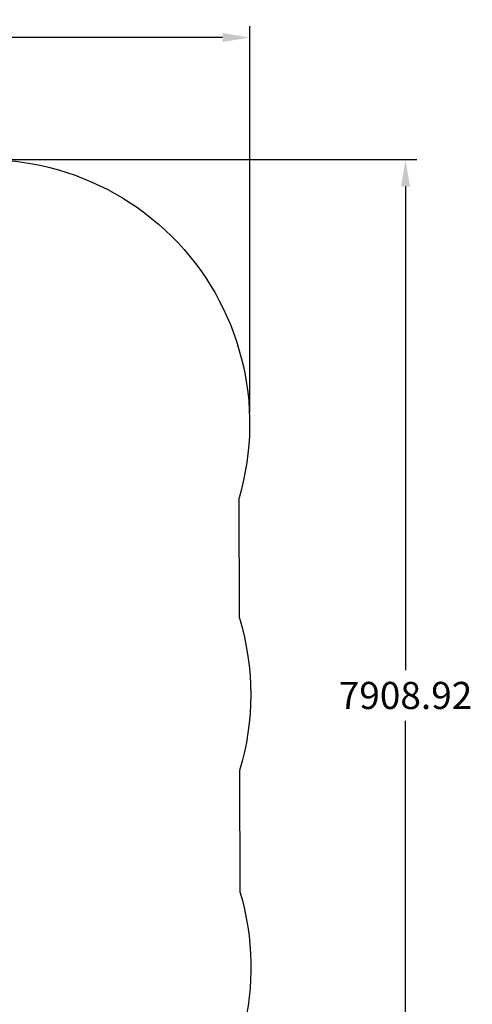
# Model space of a CAD drawing. Units: millimetres. Extents: x 34247 to 43798, y -6573 to 4991.
# Drawn here: x 40461 to 43798, y -2275 to 4991 of the extents above; entities that cross this region are included whole.
import ezdxf

# ---------------------------------------------------------------- set-up
doc = ezdxf.new("R2010")
doc.units = ezdxf.units.MM
doc.header["$LTSCALE"] = 500
doc.header["$MEASUREMENT"] = 0
doc.layers.add('CSA USE ZONE', color=7, linetype='Continuous', true_color=0x007f00)
doc.layers.add('CSA USE ZONE$DIMS', color=7, linetype='Continuous', true_color=0x007f00)
doc.styles.add('Arial', font='txt')
doc.dimstyles.new('CSA METRIC', dxfattribs={"dimtxt": 200, "dimasz": 200, "dimexe": 84, "dimexo": 84, "dimgap": 84, "dimtad": 0, "dimtih": 1, "dimtoh": 1, "dimzin": 1, "dimdsep": 46, "dimtxsty": 'Arial', "dimcen": 84, "dimazin": 0, "dimtfac": 1, "dimtdec": 4, "dimtix": 1, "dimtmove": 1, "dimatfit": 3, "dimfxl": 0, "dimtolj": 1, "dimtzin": 1, "dimarcsym": 0})

# ---------------------------------------------------------------- blocks, each defined once
blk = doc.blocks.new('*D1')
at = {"layer": 'CSA USE ZONE$DIMS', "color": 0, "lineweight": -2}
for p, q in [((40291, 3959), (43389.4, 3959)), ((43305.4, 3759), (43305.4, 190.6)), ((43305.4, -3749.9), (43305.4, -181.6)), ((40300, -3949.9), (43389.4, -3949.9))]:
    blk.add_line(p, q, dxfattribs=at)
at = {"layer": 'CSA USE ZONE$DIMS', "color": 0}
for points in [[(43338.7, 3759), (43272.1, 3759), (43305.4, 3959)], [(43272.1, -3749.9), (43338.7, -3749.9), (43305.4, -3949.9)]]:
    blk.add_solid(points, dxfattribs=at)
at = {"layer": 'Defpoints', "color": 0}
for p in [(40207, 3959), (40216, -3949.9), (43305.4, -3949.9)]:
    blk.add_point(p, dxfattribs=at)
at = {"layer": 'CSA USE ZONE$DIMS', "color": 0, "insert": (43305.4, 4.5), "char_height": 200, "attachment_point": 5, "style": 'Arial'}
blk.add_mtext('\\A1;7908.92', dxfattribs=at)
blk = doc.blocks.new('*D2')
at = {"layer": 'CSA USE ZONE$DIMS', "color": 0, "lineweight": -2}
for p, q in [((34247.5, 2084.5), (34247.5, 4943.8)), ((42156.4, 2093.6), (42156.4, 4943.8)), ((34447.5, 4859.8), (37627.5, 4859.8)), ((41956.4, 4859.8), (38776.3, 4859.8))]:
    blk.add_line(p, q, dxfattribs=at)
at = {"layer": 'CSA USE ZONE$DIMS', "color": 0}
for points in [[(34447.5, 4893.2), (34447.5, 4826.5), (34247.5, 4859.8)], [(41956.4, 4826.5), (41956.4, 4893.2), (42156.4, 4859.8)]]:
    blk.add_solid(points, dxfattribs=at)
at = {"layer": 'Defpoints', "color": 0}
for p in [(42156.4, 4859.8), (34247.5, 2000.5), (42156.4, 2009.6)]:
    blk.add_point(p, dxfattribs=at)
at = {"layer": 'CSA USE ZONE$DIMS', "color": 0, "insert": (38201.9, 4859.8), "char_height": 200, "attachment_point": 5, "style": 'Arial'}
blk.add_mtext('\\A1;7908.92', dxfattribs=at)

msp = doc.modelspace()

# ---------------------------------------------------------------- linework, layer by layer
at = {"layer": 'CSA USE ZONE'}
msp.add_lwpolyline([(39651.352, 3878.148, -0.5939055), (42078.34, 1463.561), (42077.176, 1459.574), (42079.435, 578.02), (42080.656, 573.98, -0.1470873), (42082.363, -550.096), (42081.145, -554.169), (42083.417, -1440.918), (42084.6, -1444.899, -0.5939055), (39670.014, -3871.887)], format="xyb", dxfattribs=at)

# ---------------------------------------------------------------- dimensions: what is measured, and where the dimension line sits
at = {"layer": 'CSA USE ZONE$DIMS'}
dim = msp.add_linear_dim(base=(42156.37, 4859.849), p1=(34247.453, 2000.5), p2=(42156.37, 2009.583), dimstyle='CSA METRIC', dxfattribs=at)
dim.commit()
dim.dimension.update_dxf_attribs({"geometry": '*D2', "text_midpoint": (38201.911, 4859.849)})
dim = msp.add_linear_dim(base=(43305.4, -3949.917), p1=(40206.953, 3959), p2=(40216.036, -3949.917), angle=90, dimstyle='CSA METRIC', dxfattribs=at)
dim.commit()
dim.dimension.update_dxf_attribs({"geometry": '*D1', "text_midpoint": (43305.4, 4.541)})

doc.saveas('drawing.dxf')
